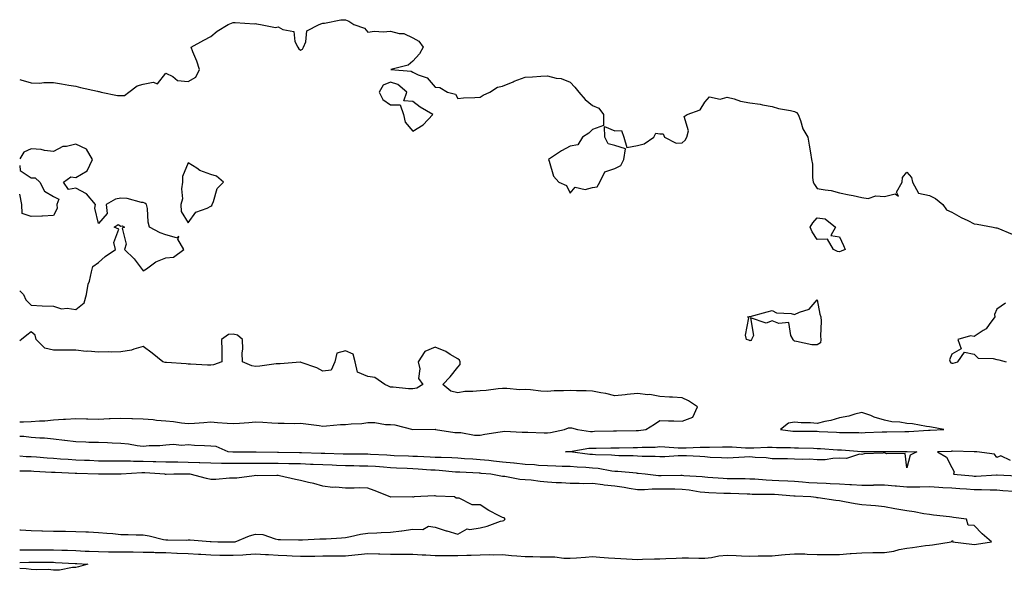
# Model space of a CAD drawing. Units: inches. Extents: x 952643 to 955283, y 7245098 to 7247738.
# Drawn here: x 952643 to 953081, y 7246679 to 7246924 of the extents above; entities that cross this region are included whole.
import ezdxf

# ---------------------------------------------------------------- set-up
doc = ezdxf.new("R2010")
doc.units = ezdxf.units.IN
doc.header["$MEASUREMENT"] = 0
doc.layers.add('Contour_95267245', color=7, linetype='Continuous', true_color=0x4f9ef2)

msp = doc.modelspace()

# ---------------------------------------------------------------- linework, layer by layer
at = {"layer": 'Contour_95267245'}
for points in [[(952643, 7246897.46, 3194), (952643.44, 7246897.31, 3194), (952648.05, 7246895.97, 3194), (952652.01, 7246895.88, 3194), (952653.78, 7246896.19, 3194), (952658.05, 7246896.12, 3194), (952661.66, 7246895.53, 3194), (952664.91, 7246895.06, 3194), (952668.05, 7246894.56, 3194), (952670.13, 7246894, 3194), (952677.7, 7246892.27, 3194), (952678.05, 7246892.18, 3194), (952678.33, 7246892.2, 3194), (952679.28, 7246891.92, 3194), (952686.54, 7246890.41, 3194), (952688.05, 7246890.44, 3194), (952689.6, 7246890.37, 3194), (952691.64, 7246891.92, 3194), (952695.27, 7246894.7, 3194), (952698.05, 7246895.52, 3194), (952702.5, 7246896.37, 3194), (952704.37, 7246895.6, 3194), (952708.05, 7246900.37, 3194), (952711.13, 7246898.84, 3194), (952713.23, 7246897.1, 3194), (952718.05, 7246896.61, 3194), (952721.38, 7246898.59, 3194), (952723.13, 7246901.92, 3194), (952721.84, 7246905.71, 3194), (952720.12, 7246909.85, 3194), (952719.32, 7246911.92, 3194), (952724.94, 7246915.03, 3194), (952728.05, 7246916.65, 3194), (952730.96, 7246919.01, 3194), (952735.9, 7246921.92, 3194), (952737.33, 7246922.64, 3194), (952738.05, 7246922.84, 3194), (952739, 7246922.87, 3194), (952747.62, 7246922.35, 3194), (952748.05, 7246922.37, 3194), (952748.44, 7246922.31, 3194), (952750.22, 7246921.92, 3194), (952756.84, 7246920.71, 3194), (952758.05, 7246920.99, 3194), (952760.19, 7246919.78, 3194), (952765.06, 7246918.93, 3194), (952765.5, 7246914.47, 3194), (952766.8, 7246911.92, 3194), (952767.3, 7246911.17, 3194), (952768.05, 7246910.61, 3194), (952768.88, 7246911.09, 3194), (952769.34, 7246911.92, 3194), (952770.37, 7246914.24, 3194), (952770.81, 7246919.16, 3194), (952776.35, 7246921.92, 3194), (952777.56, 7246922.41, 3194), (952778.05, 7246922.52, 3194), (952778.68, 7246922.55, 3194), (952785.94, 7246924.03, 3194), (952788.05, 7246924.12, 3194), (952789.59, 7246923.46, 3194), (952791.77, 7246921.92, 3194), (952796.48, 7246920.35, 3194), (952798.05, 7246918.6, 3194), (952800.99, 7246918.98, 3194), (952804.89, 7246918.76, 3194), (952808.05, 7246919.04, 3194), (952811.95, 7246918.02, 3194), (952814.06, 7246917.93, 3194), (952818.05, 7246916.03, 3194), (952820.7, 7246914.57, 3194), (952822.59, 7246911.92, 3194), (952821.08, 7246908.89, 3194), (952818.05, 7246905.72, 3194), (952816.01, 7246903.96, 3194), (952808.23, 7246901.92, 3194), (952817.37, 7246901.24, 3194), (952818.05, 7246900.73, 3194), (952820.44, 7246899.53, 3194), (952824.42, 7246898.29, 3194), (952828.05, 7246894.18, 3194), (952830.07, 7246893.94, 3194), (952833.44, 7246891.92, 3194), (952837.08, 7246890.95, 3194), (952838.05, 7246889.14, 3194), (952840.6, 7246889.37, 3194), (952845.63, 7246889.5, 3194), (952848.05, 7246889.7, 3194), (952849.4, 7246890.57, 3194), (952852.29, 7246891.92, 3194), (952855.82, 7246894.15, 3194), (952858.05, 7246894.63, 3194), (952862.69, 7246896.56, 3194), (952863.19, 7246896.78, 3194), (952868.05, 7246898.59, 3194), (952871.28, 7246898.69, 3194), (952875.12, 7246898.99, 3194), (952878.05, 7246899.09, 3194), (952881.87, 7246898.1, 3194), (952884.04, 7246897.91, 3194), (952888.05, 7246896.28, 3194), (952890.25, 7246894.12, 3194), (952892.02, 7246891.92, 3194), (952894.79, 7246888.66, 3194), (952898.05, 7246885.94, 3194), (952900.9, 7246884.77, 3194), (952902.98, 7246881.92, 3194), (952902.91, 7246877.06, 3194), (952898.05, 7246875.22, 3194), (952896.35, 7246873.62, 3194), (952893.65, 7246871.92, 3194), (952891.54, 7246868.43, 3194), (952888.05, 7246867.92, 3194), (952884.23, 7246865.74, 3194), (952878.44, 7246861.92, 3194), (952878.78, 7246861.19, 3194), (952880.64, 7246854.51, 3194), (952883.05, 7246851.92, 3194), (952886.49, 7246850.36, 3194), (952888.05, 7246846.98, 3194), (952890.39, 7246849.58, 3194), (952894.78, 7246848.65, 3194), (952898.05, 7246849.47, 3194), (952900.11, 7246849.86, 3194), (952901.35, 7246851.92, 3194), (952903.52, 7246856.45, 3194), (952908.05, 7246857.98, 3194), (952910.63, 7246859.34, 3194), (952912.01, 7246861.92, 3194), (952912.79, 7246866.66, 3194), (952908.05, 7246868.17, 3194), (952905, 7246868.87, 3194), (952903.52, 7246871.92, 3194), (952903.36, 7246876.61, 3194), (952908.05, 7246874.76, 3194), (952910.98, 7246874.85, 3194), (952912.05, 7246871.92, 3194), (952913.34, 7246867.21, 3194), (952918.05, 7246868.21, 3194), (952921.07, 7246868.9, 3194), (952925.29, 7246871.92, 3194), (952926.3, 7246873.67, 3194), (952928.05, 7246873.32, 3194), (952929.53, 7246873.4, 3194), (952930.16, 7246871.92, 3194), (952935.27, 7246869.14, 3194), (952938.05, 7246869.29, 3194), (952939.37, 7246870.6, 3194), (952940.06, 7246871.92, 3194), (952940.76, 7246874.63, 3194), (952938.86, 7246881.11, 3194), (952940.24, 7246881.92, 3194), (952945.94, 7246884.03, 3194), (952948.05, 7246887.42, 3194), (952950.21, 7246889.76, 3194), (952954.96, 7246888.83, 3194), (952958.05, 7246889.63, 3194), (952961.09, 7246888.88, 3194), (952964, 7246887.87, 3194), (952968.05, 7246887.12, 3194), (952972.66, 7246886.53, 3194), (952973.74, 7246886.23, 3194), (952978.05, 7246885.5, 3194), (952980.8, 7246884.67, 3194), (952986.21, 7246883.76, 3194), (952988.05, 7246883.31, 3194), (952988.92, 7246882.79, 3194), (952989.56, 7246881.92, 3194), (952990.63, 7246879.34, 3194), (952991.76, 7246875.63, 3194), (952993.99, 7246871.92, 3194), (952994.47, 7246868.34, 3194), (952995.12, 7246864.85, 3194), (952995.54, 7246861.92, 3194), (952995.99, 7246859.86, 3194), (952996.03, 7246853.94, 3194), (952996.33, 7246851.92, 3194), (952996.9, 7246850.77, 3194), (952998.05, 7246849.1, 3194), (953001.59, 7246848.38, 3194), (953004.26, 7246848.13, 3194), (953008.05, 7246847.12, 3194), (953012.31, 7246846.18, 3194), (953014.11, 7246845.86, 3194), (953018.05, 7246845.05, 3194), (953020.75, 7246844.62, 3194), (953024.19, 7246845.78, 3194), (953028.05, 7246845.53, 3194), (953032.84, 7246846.71, 3194), (953034.35, 7246845.62, 3194), (953033.48, 7246847.35, 3194), (953035.96, 7246851.92, 3194), (953036.04, 7246853.93, 3194), (953038.05, 7246856.27, 3194), (953040.03, 7246853.9, 3194), (953040.57, 7246851.92, 3194), (953043.15, 7246847.02, 3194), (953048.05, 7246845.87, 3194), (953050.72, 7246844.59, 3194), (953054.05, 7246841.92, 3194), (953055.66, 7246839.53, 3194), (953058.05, 7246838.5, 3194), (953062.26, 7246836.13, 3194), (953065.19, 7246834.78, 3194), (953068.05, 7246833.37, 3194), (953069.27, 7246833.14, 3194), (953076.44, 7246831.92, 3194), (953077.71, 7246831.58, 3194), (953078.05, 7246831.54, 3194), (953078.57, 7246831.4, 3194), (953084.85, 7246828.72, 3194)], [(952643, 7246803.55, 3195), (952644.71, 7246801.92, 3195), (952645.73, 7246799.6, 3195), (952648.05, 7246797.2, 3195), (952653.03, 7246796.9, 3195), (952653.07, 7246796.9, 3195), (952658.05, 7246796.66, 3195), (952661.66, 7246795.53, 3195), (952664.09, 7246795.88, 3195), (952668.05, 7246795.28, 3195), (952671.73, 7246798.24, 3195), (952672.81, 7246801.92, 3195), (952673.45, 7246806.52, 3195), (952674.03, 7246807.9, 3195), (952674.96, 7246811.92, 3195), (952675.62, 7246814.35, 3195), (952678.05, 7246816.12, 3195), (952681.13, 7246818.84, 3195), (952685.66, 7246821.92, 3195), (952684.91, 7246825.06, 3195), (952687.14, 7246831.01, 3195), (952685.06, 7246831.92, 3195), (952686.9, 7246833.07, 3195), (952688.05, 7246832.31, 3195), (952688.59, 7246832.46, 3195), (952689.63, 7246831.92, 3195), (952688.58, 7246831.39, 3195), (952690.4, 7246824.27, 3195), (952689.74, 7246821.92, 3195), (952693.92, 7246817.79, 3195), (952698.05, 7246812.4, 3195), (952699.49, 7246813.36, 3195), (952703.55, 7246816.42, 3195), (952708.05, 7246818.16, 3195), (952711.51, 7246818.46, 3195), (952716.05, 7246821.92, 3195), (952713.46, 7246826.51, 3195), (952713.89, 7246827.76, 3195), (952712.85, 7246827.12, 3195), (952708.05, 7246828.38, 3195), (952705.51, 7246829.38, 3195), (952700.8, 7246831.92, 3195), (952700.14, 7246834.01, 3195), (952699.87, 7246840.1, 3195), (952699.49, 7246841.92, 3195), (952698.67, 7246842.55, 3195), (952698.05, 7246842.79, 3195), (952697.18, 7246842.79, 3195), (952690.8, 7246844.67, 3195), (952688.05, 7246844.68, 3195), (952685.71, 7246844.26, 3195), (952681.45, 7246841.92, 3195), (952682.01, 7246837.96, 3195), (952678.05, 7246833.49, 3195), (952676.43, 7246840.3, 3195), (952676.78, 7246841.92, 3195), (952672.81, 7246846.68, 3195), (952668.05, 7246849.18, 3195), (952664.72, 7246848.59, 3195), (952662.57, 7246851.92, 3195), (952665.8, 7246854.17, 3195), (952668.05, 7246853.89, 3195), (952673, 7246856.97, 3195), (952675.44, 7246861.92, 3195), (952672.73, 7246866.6, 3195), (952668.05, 7246868.7, 3195), (952663.8, 7246867.67, 3195), (952662.25, 7246867.72, 3195), (952658.05, 7246865.55, 3195), (952654.03, 7246865.94, 3195), (952652.57, 7246866.44, 3195), (952648.05, 7246866.69, 3195), (952644.78, 7246865.19, 3195), (952643, 7246862.2, 3195)], [(952643, 7246859.25, 3195), (952643.14, 7246857.01, 3195), (952648.05, 7246853.75, 3195), (952649.86, 7246853.73, 3195), (952651.9, 7246851.92, 3195), (952654.04, 7246847.91, 3195), (952658.05, 7246845.52, 3195), (952660.45, 7246844.32, 3195), (952659.54, 7246841.92, 3195), (952659.76, 7246840.21, 3195), (952658.05, 7246837.07, 3195), (952653.21, 7246836.76, 3195), (952652.91, 7246836.78, 3195), (952648.05, 7246836.54, 3195), (952644.1, 7246837.97, 3195), (952643.91, 7246841.92, 3195), (952643, 7246846.47, 3195)], [(953082, 7246797.97, 3194), (953078.05, 7246795.4, 3194), (953077.03, 7246792.94, 3194), (953077.27, 7246791.92, 3194), (953074.64, 7246788.51, 3194), (953073.35, 7246786.62, 3194), (953072.01, 7246785.88, 3194), (953068.05, 7246783.23, 3194), (953066.41, 7246783.56, 3194), (953060.7, 7246781.92, 3194), (953062.17, 7246777.8, 3194), (953058.05, 7246775.29, 3194), (953057.07, 7246772.9, 3194), (953057.29, 7246771.92, 3194), (953057.63, 7246771.5, 3194), (953058.05, 7246771.43, 3194), (953058.67, 7246771.3, 3194), (953060.68, 7246771.92, 3194), (953063.7, 7246776.27, 3194), (953068.05, 7246775.32, 3194), (953069.73, 7246773.6, 3194), (953076.48, 7246773.49, 3194), (953078.05, 7246772.96, 3194), (953079.01, 7246772.88, 3194), (953082.21, 7246771.92, 3194)], [(952643, 7246745.21, 3195), (952644.65, 7246745.32, 3195), (952648.05, 7246745.34, 3195), (952651.8, 7246745.67, 3195), (952654.22, 7246745.75, 3195), (952658.05, 7246746.13, 3195), (952662.54, 7246746.41, 3195), (952663.47, 7246746.5, 3195), (952668.05, 7246746.77, 3195), (952672.78, 7246746.65, 3195), (952673.34, 7246746.63, 3195), (952678.05, 7246746.49, 3195), (952682.84, 7246746.71, 3195), (952683.26, 7246746.71, 3195), (952688.05, 7246746.95, 3195), (952692.87, 7246746.74, 3195), (952693.22, 7246746.75, 3195), (952698.05, 7246746.58, 3195), (952702.36, 7246746.23, 3195), (952703.91, 7246746.06, 3195), (952708.05, 7246745.7, 3195), (952711.47, 7246745.34, 3195), (952715.11, 7246744.86, 3195), (952718.05, 7246744.54, 3195), (952720.86, 7246744.73, 3195), (952724.98, 7246744.99, 3195), (952728.05, 7246745.2, 3195), (952731.15, 7246745.02, 3195), (952735.33, 7246744.64, 3195), (952738.05, 7246744.48, 3195), (952740.82, 7246744.69, 3195), (952745.02, 7246744.95, 3195), (952748.05, 7246745.19, 3195), (952751.19, 7246745.06, 3195), (952755.22, 7246744.75, 3195), (952758.05, 7246744.63, 3195), (952760.83, 7246744.7, 3195), (952765.44, 7246744.53, 3195), (952768.05, 7246744.6, 3195), (952770.44, 7246744.31, 3195), (952776.36, 7246743.61, 3195), (952778.05, 7246743.39, 3195), (952779.6, 7246743.47, 3195), (952785.91, 7246744.06, 3195), (952788.05, 7246744.15, 3195), (952790.57, 7246744.44, 3195), (952795.38, 7246744.59, 3195), (952798.05, 7246744.95, 3195), (952801.13, 7246745, 3195), (952805.88, 7246744.09, 3195), (952808.05, 7246744.14, 3195), (952810.01, 7246743.88, 3195), (952818.05, 7246741.92, 3195), (952828.06, 7246741.93, 3195), (952828.08, 7246741.92, 3195), (952836.72, 7246740.59, 3195), (952838.05, 7246740.54, 3195), (952839.44, 7246740.53, 3195), (952845.53, 7246739.4, 3195), (952848.05, 7246739.39, 3195), (952850.15, 7246739.82, 3195), (952856.96, 7246740.83, 3195), (952858.05, 7246741.03, 3195), (952858.89, 7246741.08, 3195), (952866.77, 7246740.64, 3195), (952868.05, 7246740.7, 3195), (952869.28, 7246740.69, 3195), (952876.51, 7246740.38, 3195), (952878.05, 7246740.38, 3195), (952879.42, 7246740.55, 3195), (952885.58, 7246741.92, 3195), (952887.39, 7246742.58, 3195), (952888.05, 7246742.61, 3195), (952888.72, 7246742.59, 3195), (952891.33, 7246741.92, 3195), (952897.16, 7246741.03, 3195), (952898.05, 7246741.03, 3195), (952898.92, 7246741.05, 3195), (952907.36, 7246741.23, 3195), (952908.05, 7246741.25, 3195), (952908.71, 7246741.26, 3195), (952917.48, 7246741.35, 3195), (952918.05, 7246741.36, 3195), (952918.57, 7246741.4, 3195), (952921.77, 7246741.92, 3195), (952925.7, 7246744.27, 3195), (952928.05, 7246745.91, 3195), (952931.89, 7246745.76, 3195), (952934.22, 7246745.75, 3195), (952938.05, 7246745.62, 3195), (952942.67, 7246747.3, 3195), (952944.76, 7246751.92, 3195), (952940.77, 7246754.64, 3195), (952938.05, 7246755.98, 3195), (952933.71, 7246756.26, 3195), (952932.31, 7246756.18, 3195), (952928.05, 7246756.52, 3195), (952923.56, 7246757.43, 3195), (952922.66, 7246757.31, 3195), (952918.05, 7246757.85, 3195), (952913.53, 7246757.4, 3195), (952912.67, 7246757.3, 3195), (952908.05, 7246756.85, 3195), (952904.04, 7246757.91, 3195), (952901.8, 7246758.17, 3195), (952898.05, 7246758.95, 3195), (952895.24, 7246759.11, 3195), (952890.92, 7246759.05, 3195), (952888.05, 7246759.2, 3195), (952885.12, 7246758.99, 3195), (952880.94, 7246759.03, 3195), (952878.05, 7246758.8, 3195), (952875.08, 7246758.95, 3195), (952870.51, 7246759.46, 3195), (952868.05, 7246759.6, 3195), (952865.65, 7246759.52, 3195), (952859.87, 7246760.1, 3195), (952858.05, 7246760.03, 3195), (952856.04, 7246759.91, 3195), (952850.76, 7246759.21, 3195), (952848.05, 7246759.09, 3195), (952844.82, 7246758.69, 3195), (952841.27, 7246758.7, 3195), (952838.05, 7246758.17, 3195), (952834.98, 7246758.85, 3195), (952831.35, 7246761.92, 3195), (952834.7, 7246765.27, 3195), (952838.05, 7246769.55, 3195), (952839.2, 7246770.77, 3195), (952839.17, 7246771.92, 3195), (952838.82, 7246772.69, 3195), (952838.05, 7246773.3, 3195), (952834.73, 7246775.24, 3195), (952832.71, 7246776.58, 3195), (952828.05, 7246778.42, 3195), (952823.46, 7246776.51, 3195), (952820.41, 7246771.92, 3195), (952821.2, 7246768.77, 3195), (952820.6, 7246764.47, 3195), (952822.58, 7246761.92, 3195), (952819.79, 7246760.18, 3195), (952818.05, 7246759.91, 3195), (952816.1, 7246759.97, 3195), (952809.28, 7246760.69, 3195), (952808.05, 7246760.74, 3195), (952807.2, 7246761.07, 3195), (952805.54, 7246761.92, 3195), (952801.09, 7246764.96, 3195), (952798.05, 7246765.46, 3195), (952793.48, 7246767.35, 3195), (952792.41, 7246771.92, 3195), (952791.47, 7246775.34, 3195), (952788.05, 7246776.85, 3195), (952784.16, 7246775.81, 3195), (952783.34, 7246771.92, 3195), (952781.75, 7246768.22, 3195), (952778.05, 7246767.84, 3195), (952775.38, 7246769.25, 3195), (952768.33, 7246771.64, 3195), (952768.05, 7246771.75, 3195), (952767.88, 7246771.75, 3195), (952758.91, 7246771.06, 3195), (952758.05, 7246771.06, 3195), (952757.14, 7246771.01, 3195), (952749.97, 7246770, 3195), (952748.05, 7246769.91, 3195), (952746.32, 7246770.19, 3195), (952742.14, 7246771.92, 3195), (952742.03, 7246775.9, 3195), (952742.32, 7246777.65, 3195), (952742.24, 7246781.92, 3195), (952739.93, 7246783.8, 3195), (952738.05, 7246784.26, 3195), (952735.93, 7246784.04, 3195), (952732.92, 7246781.92, 3195), (952732.99, 7246776.98, 3195), (952732.97, 7246776.84, 3195), (952733.08, 7246771.92, 3195), (952729.34, 7246770.63, 3195), (952728.05, 7246770.47, 3195), (952726.65, 7246770.52, 3195), (952719.05, 7246770.92, 3195), (952718.05, 7246770.96, 3195), (952717.13, 7246771, 3195), (952708.37, 7246771.6, 3195), (952708.05, 7246771.61, 3195), (952707.8, 7246771.67, 3195), (952706.67, 7246771.92, 3195), (952701.93, 7246775.8, 3195), (952698.05, 7246778.78, 3195), (952693.75, 7246777.62, 3195), (952692.81, 7246777.16, 3195), (952688.05, 7246776.47, 3195), (952683.74, 7246776.23, 3195), (952682.56, 7246776.43, 3195), (952678.05, 7246776.27, 3195), (952673.32, 7246776.65, 3195), (952672.66, 7246776.53, 3195), (952668.05, 7246777.16, 3195), (952663.28, 7246777.15, 3195), (952662.86, 7246777.11, 3195), (952658.05, 7246777.1, 3195), (952654.21, 7246778.08, 3195), (952650.33, 7246781.92, 3195), (952649.95, 7246783.82, 3195), (952648.05, 7246785.27, 3195), (952646.19, 7246783.78, 3195), (952643.86, 7246781.92, 3195), (952643, 7246781.27, 3195)], [(953085.69, 7246714.28, 3195), (953080.76, 7246714.63, 3195), (953078.05, 7246714.81, 3195), (953075.16, 7246714.81, 3195), (953071.22, 7246715.09, 3195), (953068.05, 7246715.09, 3195), (953064.64, 7246715.33, 3195), (953061.63, 7246715.5, 3195), (953058.05, 7246715.76, 3195), (953054, 7246715.97, 3195), (953052.2, 7246716.07, 3195), (953048.05, 7246716.29, 3195), (953043.75, 7246716.22, 3195), (953042.38, 7246716.25, 3195), (953038.05, 7246716.18, 3195), (953033.35, 7246716.62, 3195), (953032.78, 7246716.65, 3195), (953028.05, 7246717.14, 3195), (953023.15, 7246717.02, 3195), (953022.96, 7246717.01, 3195), (953018.05, 7246716.89, 3195), (953013.34, 7246717.21, 3195), (953012.71, 7246717.26, 3195), (953008.05, 7246717.58, 3195), (953003.88, 7246717.75, 3195), (953002.15, 7246717.82, 3195), (952998.05, 7246717.97, 3195), (952994.33, 7246718.2, 3195), (952991.53, 7246718.44, 3195), (952988.05, 7246718.67, 3195), (952984.97, 7246718.84, 3195), (952980.98, 7246718.99, 3195), (952978.05, 7246719.15, 3195), (952975.39, 7246719.26, 3195), (952970.27, 7246719.7, 3195), (952968.05, 7246719.81, 3195), (952965.98, 7246719.85, 3195), (952960.07, 7246719.9, 3195), (952958.05, 7246719.94, 3195), (952956.17, 7246720.05, 3195), (952949.4, 7246720.57, 3195), (952948.05, 7246720.65, 3195), (952946.92, 7246720.79, 3195), (952938.71, 7246721.26, 3195), (952938.05, 7246721.33, 3195), (952937.46, 7246721.33, 3195), (952928.67, 7246721.3, 3195), (952928.05, 7246721.3, 3195), (952927.43, 7246721.3, 3195), (952921.53, 7246721.92, 3195), (952918.45, 7246722.32, 3195), (952918.05, 7246722.34, 3195), (952917.6, 7246722.37, 3195), (952909.28, 7246723.15, 3195), (952908.05, 7246723.21, 3195), (952906.6, 7246723.37, 3195), (952900.58, 7246724.45, 3195), (952898.05, 7246724.68, 3195), (952895.05, 7246724.92, 3195), (952891.19, 7246725.06, 3195), (952888.05, 7246725.34, 3195), (952884.51, 7246725.46, 3195), (952881.66, 7246725.53, 3195), (952878.05, 7246725.65, 3195), (952874.06, 7246725.91, 3195), (952872.23, 7246726.1, 3195), (952868.05, 7246726.35, 3195), (952863.12, 7246726.85, 3195), (952863, 7246726.87, 3195), (952858.05, 7246727.36, 3195), (952853.91, 7246727.78, 3195), (952851.96, 7246728.01, 3195), (952848.05, 7246728.42, 3195), (952844.75, 7246728.62, 3195), (952841.09, 7246728.88, 3195), (952838.05, 7246729.07, 3195), (952835.36, 7246729.23, 3195), (952830.64, 7246729.33, 3195), (952828.05, 7246729.47, 3195), (952825.74, 7246729.61, 3195), (952820.18, 7246729.79, 3195), (952818.05, 7246729.91, 3195), (952816.12, 7246729.99, 3195), (952809.78, 7246730.19, 3195), (952808.05, 7246730.26, 3195), (952806.5, 7246730.37, 3195), (952799.25, 7246730.72, 3195), (952798.05, 7246730.81, 3195), (952796.95, 7246730.82, 3195), (952789.13, 7246730.84, 3195), (952788.05, 7246730.85, 3195), (952787.02, 7246730.89, 3195), (952778.86, 7246731.11, 3195), (952778.05, 7246731.14, 3195), (952777.3, 7246731.17, 3195), (952768.48, 7246731.49, 3195), (952768.05, 7246731.5, 3195), (952767.64, 7246731.51, 3195), (952758.3, 7246731.67, 3195), (952758.05, 7246731.68, 3195), (952757.81, 7246731.68, 3195), (952748.26, 7246731.71, 3195), (952747.84, 7246731.71, 3195), (952738.19, 7246731.78, 3195), (952737.91, 7246731.78, 3195), (952735.87, 7246731.92, 3195), (952730.42, 7246734.29, 3195), (952728.05, 7246734.44, 3195), (952725.31, 7246734.66, 3195), (952720.91, 7246734.78, 3195), (952718.05, 7246735.04, 3195), (952715.25, 7246734.72, 3195), (952711.27, 7246735.14, 3195), (952708.05, 7246734.9, 3195), (952705.35, 7246734.62, 3195), (952700.72, 7246734.59, 3195), (952698.05, 7246734.34, 3195), (952695.31, 7246734.66, 3195), (952691.46, 7246735.33, 3195), (952688.05, 7246735.68, 3195), (952684.18, 7246735.79, 3195), (952682.05, 7246735.92, 3195), (952678.05, 7246736.02, 3195), (952673.83, 7246736.14, 3195), (952672.42, 7246736.29, 3195), (952668.05, 7246736.39, 3195), (952663.13, 7246737, 3195), (952662.95, 7246737.02, 3195), (952658.05, 7246737.6, 3195), (952654.09, 7246737.96, 3195), (952651.94, 7246738.03, 3195), (952648.05, 7246738.36, 3195), (952644.8, 7246738.67, 3195), (952643, 7246738.78, 3195)], [(953084.19, 7246728.06, 3194), (953079.83, 7246730.14, 3194), (953078.05, 7246729.33, 3194), (953077.07, 7246730.94, 3194), (953069.24, 7246731.92, 3194), (953068.06, 7246731.93, 3194), (953058.28, 7246732.15, 3194), (953058.05, 7246732.15, 3194), (953057.83, 7246732.14, 3194), (953051.65, 7246731.92, 3194), (953055.65, 7246729.52, 3194), (953058.05, 7246724.97, 3194), (953059.15, 7246723.02, 3194), (953058.77, 7246721.92, 3194), (953067.31, 7246721.18, 3194), (953068.05, 7246721.13, 3194), (953068.84, 7246721.13, 3194), (953077.87, 7246721.74, 3194), (953078.05, 7246721.74, 3194), (953078.25, 7246721.72, 3194), (953087.36, 7246721.23, 3194)], [(952643, 7246688.3, 3196), (952644.39, 7246688.26, 3196), (952648.05, 7246688.28, 3196), (952651.7, 7246688.27, 3196), (952654.41, 7246688.28, 3196), (952658.05, 7246688.28, 3196), (952661.82, 7246688.15, 3196), (952664.26, 7246688.13, 3196), (952668.05, 7246688, 3196), (952672.17, 7246687.8, 3196), (952673.88, 7246687.75, 3196), (952678.05, 7246687.54, 3196), (952682.47, 7246687.5, 3196), (952683.6, 7246687.47, 3196), (952688.05, 7246687.43, 3196), (952692.58, 7246687.39, 3196), (952693.52, 7246687.39, 3196), (952698.05, 7246687.35, 3196), (952702.74, 7246687.23, 3196), (952703.31, 7246687.18, 3196), (952708.05, 7246687.09, 3196), (952713.01, 7246686.88, 3196), (952713.09, 7246686.88, 3196), (952718.05, 7246686.67, 3196), (952722.56, 7246686.43, 3196), (952723.64, 7246686.33, 3196), (952728.05, 7246686.08, 3196), (952732.14, 7246686.01, 3196), (952734, 7246685.97, 3196), (952738.05, 7246685.89, 3196), (952742.29, 7246686.16, 3196), (952743.78, 7246686.19, 3196), (952748.05, 7246686.48, 3196), (952752.39, 7246686.26, 3196), (952753.72, 7246686.25, 3196), (952758.05, 7246686.03, 3196), (952761.99, 7246685.86, 3196), (952764.32, 7246685.65, 3196), (952768.05, 7246685.46, 3196), (952771.64, 7246685.51, 3196), (952774.43, 7246685.54, 3196), (952778.05, 7246685.59, 3196), (952781.76, 7246685.63, 3196), (952784.33, 7246685.64, 3196), (952788.05, 7246685.67, 3196), (952792.24, 7246686.11, 3196), (952793.67, 7246686.3, 3196), (952798.05, 7246686.72, 3196), (952802.74, 7246686.61, 3196), (952803.42, 7246686.55, 3196), (952808.05, 7246686.41, 3196), (952812.54, 7246686.41, 3196), (952813.58, 7246686.39, 3196), (952818.05, 7246686.39, 3196), (952822.23, 7246686.1, 3196), (952823.88, 7246686.09, 3196), (952828.05, 7246685.83, 3196), (952831.96, 7246685.83, 3196), (952834.1, 7246685.87, 3196), (952838.05, 7246685.87, 3196), (952842.16, 7246686.03, 3196), (952844, 7246685.97, 3196), (952848.05, 7246686.17, 3196), (952852.33, 7246686.2, 3196), (952853.8, 7246686.17, 3196), (952858.05, 7246686.21, 3196), (952862.01, 7246685.88, 3196), (952864.29, 7246685.68, 3196), (952868.05, 7246685.38, 3196), (952871.47, 7246685.34, 3196), (952874.69, 7246685.28, 3196), (952878.05, 7246685.24, 3196), (952881.29, 7246685.16, 3196), (952885.28, 7246684.69, 3196), (952888.05, 7246684.62, 3196), (952890.96, 7246684.83, 3196), (952894.91, 7246685.06, 3196), (952898.05, 7246685.31, 3196), (952901.27, 7246685.14, 3196), (952905.17, 7246684.8, 3196), (952908.05, 7246684.64, 3196), (952910.66, 7246684.53, 3196), (952915.78, 7246684.19, 3196), (952918.05, 7246684.08, 3196), (952920.3, 7246684.17, 3196), (952925.69, 7246684.28, 3196), (952928.05, 7246684.38, 3196), (952930.64, 7246684.51, 3196), (952935.38, 7246684.59, 3196), (952938.05, 7246684.72, 3196), (952940.86, 7246684.73, 3196), (952945.37, 7246684.6, 3196), (952948.05, 7246684.61, 3196), (952951.06, 7246684.93, 3196), (952954.37, 7246685.6, 3196), (952958.05, 7246685.92, 3196), (952962.01, 7246685.88, 3196), (952964.35, 7246685.62, 3196), (952968.05, 7246685.58, 3196), (952971.77, 7246685.64, 3196), (952974.3, 7246685.67, 3196), (952978.05, 7246685.73, 3196), (952982.24, 7246686.11, 3196), (952983.78, 7246686.19, 3196), (952988.05, 7246686.6, 3196), (952992.65, 7246686.52, 3196), (952993.6, 7246686.37, 3196), (952998.05, 7246686.29, 3196), (953002.41, 7246686.28, 3196), (953003.71, 7246686.26, 3196), (953008.05, 7246686.25, 3196), (953012.76, 7246686.63, 3196), (953013.27, 7246686.7, 3196), (953018.05, 7246687.05, 3196), (953022.88, 7246687.09, 3196), (953023.21, 7246687.08, 3196), (953028.05, 7246687.11, 3196), (953032.22, 7246687.75, 3196), (953034.55, 7246688.42, 3196), (953038.05, 7246689.1, 3196), (953040.61, 7246689.36, 3196), (953046.36, 7246690.23, 3196), (953048.05, 7246690.42, 3196), (953049.4, 7246690.57, 3196), (953057.81, 7246691.92, 3196), (953057.87, 7246692.1, 3196), (953058.05, 7246692.34, 3196), (953058.49, 7246692.36, 3196), (953058.36, 7246691.92, 3196), (953066.96, 7246690.83, 3196), (953068.05, 7246690.75, 3196), (953069.09, 7246690.88, 3196), (953075.68, 7246691.92, 3196), (953071.62, 7246695.49, 3196), (953068.05, 7246699.17, 3196), (953065.37, 7246699.24, 3196), (953064.62, 7246701.92, 3196), (953058.83, 7246702.7, 3196), (953058.05, 7246702.84, 3196), (953056.98, 7246702.99, 3196), (953049.88, 7246703.75, 3196), (953048.05, 7246704.04, 3196), (953045.56, 7246704.41, 3196), (953041.33, 7246705.2, 3196), (953038.05, 7246705.64, 3196), (953033.53, 7246706.44, 3196), (953032.71, 7246706.58, 3196), (953028.05, 7246707.41, 3196), (953024, 7246707.87, 3196), (953021.96, 7246708.01, 3196), (953018.05, 7246708.42, 3196), (953014.99, 7246708.86, 3196), (953010.24, 7246709.73, 3196), (953008.05, 7246710.06, 3196), (953006.45, 7246710.32, 3196), (952998.58, 7246711.39, 3196), (952998.05, 7246711.47, 3196), (952997.68, 7246711.55, 3196), (952995.2, 7246711.92, 3196), (952988.34, 7246712.21, 3196), (952988.05, 7246712.23, 3196), (952987.72, 7246712.25, 3196), (952979.03, 7246712.9, 3196), (952978.05, 7246712.96, 3196), (952976.97, 7246713, 3196), (952969.13, 7246713, 3196), (952968.05, 7246713.05, 3196), (952966.89, 7246713.08, 3196), (952959.46, 7246713.33, 3196), (952958.05, 7246713.36, 3196), (952956.54, 7246713.43, 3196), (952949.8, 7246713.67, 3196), (952948.05, 7246713.77, 3196), (952945.94, 7246714.03, 3196), (952941.03, 7246714.9, 3196), (952938.05, 7246715.22, 3196), (952934.72, 7246715.25, 3196), (952931.46, 7246715.33, 3196), (952928.05, 7246715.37, 3196), (952924.59, 7246715.38, 3196), (952921.19, 7246715.06, 3196), (952918.05, 7246715.08, 3196), (952914.31, 7246715.66, 3196), (952912.22, 7246716.09, 3196), (952908.05, 7246716.67, 3196), (952903.28, 7246717.15, 3196), (952902.7, 7246717.27, 3196), (952898.05, 7246717.84, 3196), (952893.89, 7246717.76, 3196), (952892.11, 7246717.86, 3196), (952888.05, 7246717.78, 3196), (952884.19, 7246718.06, 3196), (952881.82, 7246718.15, 3196), (952878.05, 7246718.42, 3196), (952874.82, 7246718.69, 3196), (952870.72, 7246719.25, 3196), (952868.05, 7246719.51, 3196), (952865.76, 7246719.63, 3196), (952859.06, 7246720.91, 3196), (952858.05, 7246720.98, 3196), (952857.26, 7246721.13, 3196), (952852.81, 7246721.92, 3196), (952848.45, 7246722.32, 3196), (952848.05, 7246722.36, 3196), (952847.58, 7246722.39, 3196), (952838.96, 7246722.83, 3196), (952838.05, 7246722.89, 3196), (952837.02, 7246722.95, 3196), (952829.76, 7246723.63, 3196), (952828.05, 7246723.73, 3196), (952826.14, 7246723.83, 3196), (952820.4, 7246724.27, 3196), (952818.05, 7246724.4, 3196), (952815.46, 7246724.51, 3196), (952810.84, 7246724.71, 3196), (952808.05, 7246724.82, 3196), (952804.92, 7246725.05, 3196), (952801.48, 7246725.35, 3196), (952798.05, 7246725.57, 3196), (952794.36, 7246725.61, 3196), (952791.77, 7246725.64, 3196), (952788.05, 7246725.68, 3196), (952784.11, 7246725.86, 3196), (952782.1, 7246725.97, 3196), (952778.05, 7246726.15, 3196), (952773.67, 7246726.3, 3196), (952772.47, 7246726.34, 3196), (952768.05, 7246726.51, 3196), (952763.34, 7246726.63, 3196), (952762.78, 7246726.65, 3196), (952758.05, 7246726.76, 3196), (952752.89, 7246726.76, 3196), (952748.05, 7246726.77, 3196), (952743.25, 7246726.72, 3196), (952742.84, 7246726.71, 3196), (952738.05, 7246726.67, 3196), (952733.21, 7246726.76, 3196), (952732.88, 7246726.75, 3196), (952728.05, 7246726.86, 3196), (952723.18, 7246727.05, 3196), (952722.92, 7246727.05, 3196), (952718.05, 7246727.23, 3196), (952713.39, 7246727.26, 3196), (952712.69, 7246727.28, 3196), (952708.05, 7246727.31, 3196), (952703.6, 7246727.47, 3196), (952702.5, 7246727.47, 3196), (952698.05, 7246727.6, 3196), (952693.74, 7246727.61, 3196), (952692.27, 7246727.7, 3196), (952688.05, 7246727.72, 3196), (952683.88, 7246727.75, 3196), (952682.17, 7246727.8, 3196), (952678.05, 7246727.83, 3196), (952674.13, 7246728, 3196), (952671.86, 7246728.11, 3196), (952668.05, 7246728.28, 3196), (952664.6, 7246728.47, 3196), (952661.24, 7246728.73, 3196), (952658.05, 7246728.91, 3196), (952655.24, 7246729.11, 3196), (952650.47, 7246729.5, 3196), (952648.05, 7246729.67, 3196), (952645.87, 7246729.74, 3196), (952643, 7246730, 3196)], [(952643, 7246697.29, 3197), (952643.4, 7246697.27, 3197), (952648.05, 7246696.96, 3197), (952652.89, 7246696.76, 3197), (952653.2, 7246696.77, 3197), (952658.05, 7246696.6, 3197), (952662.71, 7246696.58, 3197), (952663.41, 7246696.56, 3197), (952668.05, 7246696.55, 3197), (952672.51, 7246696.38, 3197), (952673.68, 7246696.29, 3197), (952678.05, 7246696.11, 3197), (952681.87, 7246695.74, 3197), (952684.42, 7246695.55, 3197), (952688.05, 7246695.21, 3197), (952691.23, 7246695.1, 3197), (952694.9, 7246695.07, 3197), (952698.05, 7246694.97, 3197), (952700.72, 7246694.59, 3197), (952707.01, 7246692.96, 3197), (952708.05, 7246692.77, 3197), (952708.94, 7246692.81, 3197), (952717.28, 7246692.69, 3197), (952718.05, 7246692.73, 3197), (952718.84, 7246692.71, 3197), (952727.87, 7246692.1, 3197), (952728.05, 7246692.09, 3197), (952728.22, 7246692.09, 3197), (952731.28, 7246691.92, 3197), (952737.95, 7246691.82, 3197), (952738.05, 7246691.82, 3197), (952738.92, 7246691.92, 3197), (952745.37, 7246694.6, 3197), (952748.05, 7246695.34, 3197), (952751.22, 7246695.09, 3197), (952756.8, 7246693.17, 3197), (952758.05, 7246693, 3197), (952759.12, 7246692.99, 3197), (952767.14, 7246692.83, 3197), (952768.05, 7246692.82, 3197), (952768.89, 7246692.76, 3197), (952776.71, 7246693.26, 3197), (952778.05, 7246693.19, 3197), (952779.41, 7246693.28, 3197), (952786.28, 7246693.69, 3197), (952788.05, 7246693.8, 3197), (952790.32, 7246694.19, 3197), (952794.69, 7246695.28, 3197), (952798.05, 7246695.76, 3197), (952802.01, 7246695.88, 3197), (952803.92, 7246696.05, 3197), (952808.05, 7246696.17, 3197), (952812.94, 7246696.81, 3197), (952813.15, 7246696.82, 3197), (952818.05, 7246697.58, 3197), (952822.54, 7246697.43, 3197), (952824.97, 7246698.84, 3197), (952828.05, 7246698.35, 3197), (952832.97, 7246696.84, 3197), (952833.2, 7246696.77, 3197), (952838.05, 7246695.32, 3197), (952842.3, 7246697.67, 3197), (952843.44, 7246697.31, 3197), (952848.05, 7246698.05, 3197), (952851.16, 7246698.81, 3197), (952857.14, 7246701.01, 3197), (952858.05, 7246701.29, 3197), (952858.63, 7246701.34, 3197), (952859.23, 7246701.92, 3197), (952858.67, 7246702.55, 3197), (952858.05, 7246702.64, 3197), (952856.46, 7246703.51, 3197), (952851.92, 7246705.79, 3197), (952848.05, 7246708.32, 3197), (952844.47, 7246708.34, 3197), (952838.7, 7246711.27, 3197), (952838.05, 7246711.28, 3197), (952837.41, 7246711.28, 3197), (952836.59, 7246711.92, 3197), (952828.37, 7246712.24, 3197), (952828.05, 7246712.28, 3197), (952827.66, 7246712.31, 3197), (952818.67, 7246711.92, 3197), (952818.19, 7246711.78, 3197), (952818.05, 7246711.83, 3197), (952817.98, 7246711.85, 3197), (952808.16, 7246711.81, 3197), (952808.05, 7246711.83, 3197), (952807.98, 7246711.85, 3197), (952807.91, 7246711.92, 3197), (952800.91, 7246714.78, 3197), (952798.05, 7246715.83, 3197), (952794.11, 7246715.86, 3197), (952791.9, 7246715.77, 3197), (952788.05, 7246715.81, 3197), (952783.74, 7246716.23, 3197), (952782.23, 7246716.1, 3197), (952778.05, 7246716.71, 3197), (952773.92, 7246717.79, 3197), (952771.63, 7246718.34, 3197), (952768.05, 7246719.24, 3197), (952765.79, 7246719.66, 3197), (952758.73, 7246721.24, 3197), (952758.05, 7246721.37, 3197), (952757.53, 7246721.4, 3197), (952748.67, 7246721.3, 3197), (952748.05, 7246721.33, 3197), (952747.44, 7246721.31, 3197), (952739.73, 7246720.24, 3197), (952738.05, 7246720.21, 3197), (952736.37, 7246720.24, 3197), (952730.35, 7246719.62, 3197), (952728.05, 7246719.64, 3197), (952726.19, 7246720.06, 3197), (952718.92, 7246721.92, 3197), (952718.11, 7246721.98, 3197), (952717.99, 7246721.98, 3197), (952711.58, 7246721.92, 3197), (952708.16, 7246721.81, 3197), (952708.05, 7246721.81, 3197), (952707.95, 7246721.82, 3197), (952707.58, 7246721.92, 3197), (952698.66, 7246722.53, 3197), (952698.05, 7246722.55, 3197), (952697.42, 7246722.55, 3197), (952688.16, 7246722.03, 3197), (952687.94, 7246722.03, 3197), (952678.06, 7246721.93, 3197), (952678.03, 7246721.94, 3197), (952668.42, 7246722.29, 3197), (952668.05, 7246722.3, 3197), (952667.64, 7246722.33, 3197), (952658.81, 7246722.68, 3197), (952658.05, 7246722.72, 3197), (952657.19, 7246722.78, 3197), (952649.37, 7246723.24, 3197), (952648.05, 7246723.34, 3197), (952646.59, 7246723.38, 3197), (952643, 7246723.32, 3197)], [(952643, 7246682.71, 3195), (952647.1, 7246682.87, 3195), (952648.05, 7246682.88, 3195), (952649, 7246682.87, 3195), (952657.18, 7246682.79, 3195), (952658.05, 7246682.79, 3195), (952658.89, 7246682.76, 3195), (952667.69, 7246682.28, 3195), (952668.05, 7246682.27, 3195), (952668.38, 7246682.25, 3195), (952673.39, 7246681.92, 3195), (952669.2, 7246680.77, 3195), (952668.05, 7246680.47, 3195)], [(952668.05, 7246680.47, 3195), (952666.57, 7246680.44, 3195), (952660.68, 7246679.29, 3195), (952658.05, 7246679.23, 3195), (952655.64, 7246679.51, 3195), (952650.59, 7246679.38, 3195), (952648.05, 7246679.61, 3195), (952645.95, 7246679.82, 3195), (952643, 7246680.09, 3195)]]:
    msp.add_polyline3d(points, dxfattribs=at)
for points in [[(952818.05, 7246874.5, 3195), (952822.59, 7246877.38, 3195), (952827.03, 7246881.92, 3195), (952821.39, 7246885.26, 3195), (952818.05, 7246887.81, 3195), (952814.1, 7246887.97, 3195), (952815.33, 7246891.92, 3195), (952811.36, 7246895.23, 3195), (952808.05, 7246896.33, 3195), (952804.9, 7246895.07, 3195), (952803.07, 7246891.92, 3195), (952804.7, 7246888.57, 3195), (952808.05, 7246886.24, 3195), (952812.46, 7246886.33, 3195), (952813.91, 7246881.92, 3195), (952814.68, 7246878.55, 3195)], [(952728.05, 7246841.18, 3195), (952728.51, 7246841.46, 3195), (952728.74, 7246841.92, 3195), (952729.35, 7246843.22, 3195), (952730.89, 7246849.08, 3195), (952733.77, 7246851.92, 3195), (952730.69, 7246854.56, 3195), (952728.05, 7246855.2, 3195), (952723.25, 7246857.12, 3195), (952721.88, 7246858.09, 3195), (952718.05, 7246860.49, 3195), (952715.54, 7246854.43, 3195), (952715.5, 7246851.92, 3195), (952715.04, 7246848.91, 3195), (952715.52, 7246844.45, 3195), (952714.79, 7246841.92, 3195), (952714.94, 7246838.81, 3195), (952718.05, 7246833.8, 3195), (952721.42, 7246838.55, 3195), (952726.41, 7246840.28, 3195)], [(953008.05, 7246820.81, 3194), (953007.2, 7246821.07, 3194), (953005.3, 7246821.92, 3194), (953002.62, 7246826.49, 3194), (952998.05, 7246826.3, 3194), (952995.92, 7246829.79, 3194), (952994.97, 7246831.92, 3194), (952996.17, 7246833.8, 3194), (952998.05, 7246836.02, 3194), (953001.7, 7246835.57, 3194), (953006.18, 7246831.92, 3194), (953004.25, 7246828.12, 3194), (953008.05, 7246827.56, 3194), (953009.79, 7246823.66, 3194), (953010.59, 7246821.92, 3194), (953008.81, 7246821.16, 3194)], [(952998.05, 7246779.52, 3194), (952995.69, 7246779.56, 3194), (952988.91, 7246781.06, 3194), (952988.05, 7246781.08, 3194), (952987.62, 7246781.49, 3194), (952987.35, 7246781.92, 3194), (952986.33, 7246783.64, 3194), (952985.53, 7246789.4, 3194), (952980.98, 7246788.99, 3194), (952978.05, 7246790.23, 3194), (952975.35, 7246789.22, 3194), (952968.38, 7246791.59, 3194), (952969.75, 7246783.62, 3194), (952968.87, 7246781.92, 3194), (952968.49, 7246781.48, 3194), (952968.05, 7246781.31, 3194), (952967.67, 7246781.54, 3194), (952966.67, 7246781.92, 3194), (952966.13, 7246783.84, 3194), (952967.65, 7246791.52, 3194), (952967.04, 7246791.92, 3194), (952967.84, 7246792.13, 3194), (952968.05, 7246792.11, 3194), (952968.29, 7246792.16, 3194), (952975.76, 7246794.21, 3194), (952978.05, 7246794.79, 3194), (952979.91, 7246793.78, 3194), (952986.57, 7246793.4, 3194), (952988.05, 7246792.98, 3194), (952990.18, 7246794.05, 3194), (952994.58, 7246795.39, 3194), (952998.05, 7246799.47, 3194), (952999.33, 7246793.2, 3194), (952999.72, 7246791.92, 3194), (952999.88, 7246790.09, 3194), (952999.52, 7246783.39, 3194), (952999.7, 7246781.92, 3194), (952999.55, 7246780.42, 3194)], [(953048.05, 7246741.58, 3195), (953048.37, 7246741.6, 3195), (953054.48, 7246741.92, 3195), (953049.06, 7246742.93, 3195), (953048.05, 7246743.11, 3195), (953046.78, 7246743.19, 3195), (953040.53, 7246744.4, 3195), (953038.05, 7246744.53, 3195), (953034.9, 7246745.07, 3195), (953031.4, 7246745.27, 3195), (953028.05, 7246746.04, 3195), (953023.51, 7246747.38, 3195), (953021.94, 7246748.03, 3195), (953018.05, 7246749.41, 3195), (953014.8, 7246748.67, 3195), (953012.26, 7246747.71, 3195), (953008.05, 7246747.07, 3195), (953004.11, 7246745.86, 3195), (953001.54, 7246745.41, 3195), (952998.05, 7246744.53, 3195), (952995.15, 7246744.82, 3195), (952990.94, 7246744.81, 3195), (952988.05, 7246745.18, 3195), (952985.37, 7246744.6, 3195), (952981.74, 7246741.92, 3195), (952987.27, 7246741.14, 3195), (952988.05, 7246741.09, 3195), (952988.89, 7246741.08, 3195), (952997.2, 7246741.07, 3195), (952998.05, 7246741.07, 3195), (952998.96, 7246741.01, 3195), (953006.73, 7246740.6, 3195), (953008.05, 7246740.52, 3195), (953009.51, 7246740.46, 3195), (953016.61, 7246740.48, 3195), (953018.05, 7246740.43, 3195), (953019.51, 7246740.46, 3195), (953026.98, 7246740.85, 3195), (953028.05, 7246740.87, 3195), (953029.09, 7246740.88, 3195), (953037.14, 7246741.01, 3195), (953038.05, 7246741.02, 3195), (953038.94, 7246741.03, 3195), (953047.71, 7246741.58, 3195)], [(953038.05, 7246724.82, 3194), (953037.28, 7246731.15, 3194), (953028.95, 7246731.02, 3194), (953028.05, 7246731.44, 3194), (953027.43, 7246731.3, 3194), (953018.97, 7246731, 3194), (953018.05, 7246730.68, 3194), (953016.98, 7246730.85, 3194), (953011.08, 7246728.89, 3194), (953008.05, 7246729.09, 3194), (953005.14, 7246729.01, 3194), (953001.6, 7246728.37, 3194), (952998.05, 7246728.3, 3194), (952994.74, 7246728.61, 3194), (952991.5, 7246728.47, 3194), (952988.05, 7246728.73, 3194), (952984.95, 7246728.82, 3194), (952981.19, 7246728.78, 3194), (952978.05, 7246728.87, 3194), (952975.31, 7246729.18, 3194), (952970.54, 7246729.43, 3194), (952968.05, 7246729.68, 3194), (952965.73, 7246729.6, 3194), (952960.76, 7246729.21, 3194), (952958.05, 7246729.12, 3194), (952955.44, 7246729.31, 3194), (952950.51, 7246729.46, 3194), (952948.05, 7246729.63, 3194), (952945.9, 7246729.77, 3194), (952939.9, 7246730.07, 3194), (952938.05, 7246730.2, 3194), (952936.26, 7246730.13, 3194), (952930.25, 7246729.72, 3194), (952928.05, 7246729.64, 3194), (952925.93, 7246729.8, 3194), (952920.12, 7246729.85, 3194), (952918.05, 7246729.98, 3194), (952916.21, 7246730.08, 3194), (952909.83, 7246730.14, 3194), (952908.05, 7246730.23, 3194), (952906.53, 7246730.4, 3194), (952899.44, 7246730.53, 3194), (952898.05, 7246730.66, 3194), (952896.88, 7246730.75, 3194), (952888.05, 7246731.85, 3194), (952887.98, 7246731.85, 3194), (952886.09, 7246731.92, 3194), (952887.95, 7246732.02, 3194), (952888.05, 7246732.03, 3194), (952888.16, 7246732.03, 3194), (952896.48, 7246733.49, 3194), (952898.05, 7246733.51, 3194), (952899.67, 7246733.54, 3194), (952906.28, 7246733.69, 3194), (952908.05, 7246733.73, 3194), (952909.88, 7246733.75, 3194), (952916.16, 7246733.81, 3194), (952918.05, 7246733.83, 3194), (952920.13, 7246734, 3194), (952925.92, 7246734.05, 3194), (952928.05, 7246734.24, 3194), (952930.3, 7246734.17, 3194), (952936.21, 7246733.76, 3194), (952938.05, 7246733.69, 3194), (952939.81, 7246733.68, 3194), (952945.99, 7246733.98, 3194), (952948.05, 7246733.96, 3194), (952950.09, 7246733.96, 3194), (952955.87, 7246734.1, 3194), (952958.05, 7246734.1, 3194), (952960.25, 7246734.12, 3194), (952966.23, 7246733.74, 3194), (952968.05, 7246733.77, 3194), (952969.89, 7246733.76, 3194), (952975.98, 7246733.99, 3194), (952978.05, 7246733.98, 3194), (952979.95, 7246733.82, 3194), (952986.19, 7246733.78, 3194), (952988.05, 7246733.65, 3194), (952989.76, 7246733.63, 3194), (952996.48, 7246733.49, 3194), (952998.05, 7246733.47, 3194), (952999.51, 7246733.38, 3194), (953007.09, 7246732.88, 3194), (953008.05, 7246732.82, 3194), (953008.92, 7246732.79, 3194), (953017.87, 7246732.1, 3194), (953018.23, 7246732.1, 3194), (953027.94, 7246732.03, 3194), (953028.05, 7246732.04, 3194), (953028.17, 7246732.04, 3194), (953037.95, 7246732.02, 3194), (953038.15, 7246732.02, 3194), (953042.54, 7246731.92, 3194), (953039.48, 7246730.49, 3194)]]:
    msp.add_polyline3d(points, close=True, dxfattribs=at)

doc.saveas('drawing.dxf')
